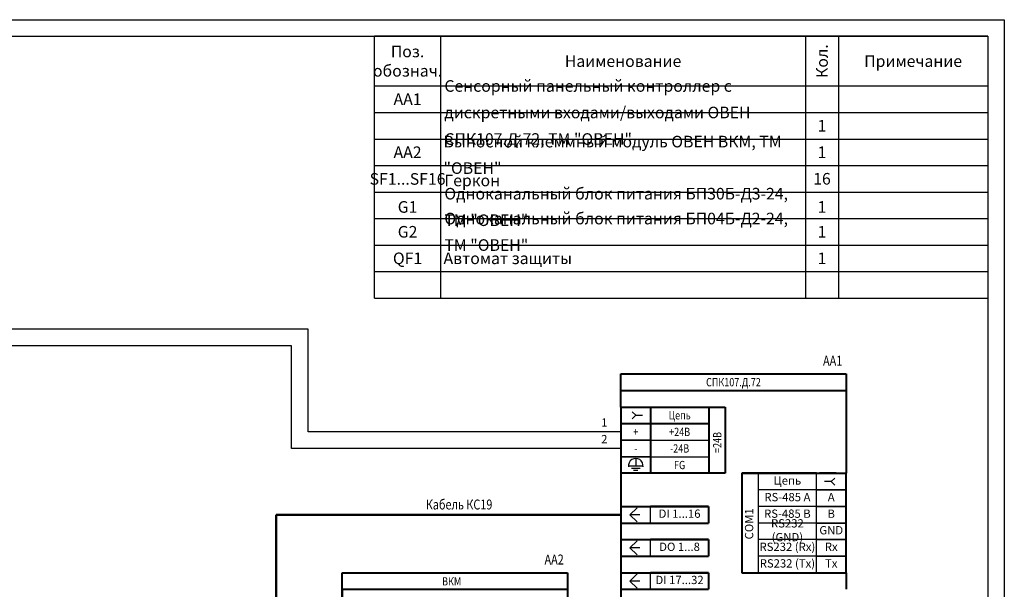
# Model space of a CAD drawing. Units: millimetres. Extents: x 96 to 690, y 29 to 468.
# Drawn here: x 393 to 690, y 296 to 468 of the extents above; entities that cross this region are included whole.
import ezdxf
from ezdxf.enums import TextEntityAlignment as Align

# ---------------------------------------------------------------- set-up
doc = ezdxf.new("R2010")
doc.units = ezdxf.units.MM
doc.styles.add('gost2304', font='Gost.shx', dxfattribs={"width": 0.8, "oblique": 15, "height": 2.5})
doc.styles.add('ДЛЯ текста', font='Gost.shx', dxfattribs={"width": 0.8, "oblique": 15, "height": 3.5})

msp = doc.modelspace()

# ---------------------------------------------------------------- linework, layer by layer
for p, q in [((96.45, 468.06), (690.45, 468.06)), ((690.45, 468.06), (690.45, 28.92)), ((116.45, 463.06), (685.45, 463.06)), ((577.75, 351.19), (582.75, 351.19)), ((601.29, 351.19), (601.29, 331.19)), ((577.32, 333.45), (581.23, 333.45)), ((577.98, 332.79), (580.57, 332.79)), ((579.27, 335.41), (579.27, 333.45)), ((578.63, 332.14), (579.92, 332.14))]:
    msp.add_line(p, q)
at = {"color": 0, "ltscale": 100}
for p, q in [((506.45, 463.06), (500.45, 463.06)), ((512.45, 463.06), (506.45, 463.06)), ((520.45, 463.06), (512.45, 463.06)), ((590.45, 463.06), (520.45, 463.06)), ((630.45, 463.06), (520.45, 463.06)), ((653.45, 463.06), (590.45, 463.06)), ((640.45, 463.06), (630.45, 463.06)), ((630.45, 463.06), (630.45, 384.06)), ((630.45, 463.06), (630.45, 384.06)), ((685.45, 463.06), (640.45, 463.06)), ((640.45, 463.06), (640.45, 384.06)), ((640.45, 463.06), (640.45, 384.06)), ((663.45, 463.06), (653.45, 463.06)), ((685.45, 463.06), (663.45, 463.06)), ((685.45, 463.06), (685.45, 448.06))]:
    msp.add_line(p, q, dxfattribs=at)
at = {"color": 7}
for p, q in [((500.45, 463.06), (685.45, 463.06)), ((500.45, 384.06), (500.45, 463.06)), ((520.45, 408.06), (520.45, 463.06)), ((520.45, 384.06), (520.45, 463.06)), ((500.45, 448.06), (685.45, 448.06)), ((500.45, 440.06), (685.45, 440.06)), ((500.45, 432.06), (685.45, 432.06)), ((500.45, 432.06), (685.45, 432.06)), ((500.45, 424.06), (685.45, 424.06)), ((500.45, 416.06), (685.45, 416.06)), ((500.45, 416.06), (685.45, 416.06)), ((500.45, 408.06), (685.45, 408.06)), ((500.45, 408.06), (685.45, 408.06)), ((500.45, 408.06), (685.45, 408.06)), ((500.45, 408.06), (685.45, 408.06)), ((500.45, 400.06), (685.45, 400.06)), ((500.45, 400.06), (685.45, 400.06)), ((500.45, 400.06), (685.45, 400.06)), ((500.45, 400.06), (685.45, 400.06)), ((500.45, 400.06), (685.45, 400.06)), ((500.45, 392.06), (685.45, 392.06)), ((500.45, 392.06), (685.45, 392.06)), ((500.45, 384.06), (685.45, 384.06)), ((500.45, 384.06), (685.45, 384.06)), ((500.45, 384.06), (685.45, 384.06)), ((500.45, 384.06), (685.45, 384.06)), ((500.45, 384.06), (685.45, 384.06)), ((500.45, 384.06), (685.45, 384.06))]:
    msp.add_line(p, q, dxfattribs=at)
at = {"color": 0}
for p, q in [((685.45, 463.06), (685.45, 33.92)), ((639.75, 326.19), (634.75, 326.19))]:
    msp.add_line(p, q, dxfattribs=at)
at = {"ltscale": 100}
for p, q in [((480.45, 374.68), (254.54, 374.68)), ((480.45, 343.69), (480.45, 374.68)), ((475.45, 369.68), (254.54, 369.68)), ((475.45, 338.69), (475.45, 369.68)), ((579.27, 348.69), (578.21, 349.75)), ((578.21, 347.62), (579.27, 348.69)), ((579.27, 348.69), (581.27, 348.69)), ((500.45, 343.69), (480.45, 343.69)), ((574.79, 343.69), (500.45, 343.69)), ((480.45, 338.69), (475.45, 338.69)), ((574.79, 338.69), (480.45, 338.69)), ((583.75, 331.19), (601.29, 331.19)), ((616.29, 301.19), (616.29, 331.19)), ((638.24, 328.69), (639.3, 329.75)), ((638.24, 328.69), (636.24, 328.69)), ((639.3, 327.62), (638.24, 328.69)), ((579.66, 320.81), (577.54, 318.69)), ((577.54, 318.69), (579.66, 316.56)), ((580.54, 318.69), (577.54, 318.69)), ((579.66, 310.81), (577.54, 308.69)), ((577.54, 308.69), (579.66, 306.56)), ((580.54, 308.69), (577.54, 308.69)), ((633.75, 306.19), (616.29, 306.19)), ((579.66, 300.81), (577.54, 298.69)), ((633.75, 301.19), (616.29, 301.19)), ((577.54, 298.69), (579.66, 296.56)), ((580.54, 298.69), (577.54, 298.69))]:
    msp.add_line(p, q, dxfattribs=at)
at = {"lineweight": 40, "ltscale": 100}
for p, q in [((574.79, 356.19), (574.79, 361.19)), ((574.79, 361.19), (642.72, 361.19)), ((642.72, 361.19), (642.72, 331.19)), ((574.79, 351.19), (574.79, 356.19)), ((574.79, 356.19), (590.54, 356.19)), ((590.54, 356.19), (600.54, 356.19)), ((600.54, 356.19), (642.72, 356.19)), ((574.79, 351.19), (574.79, 346.19)), ((574.79, 351.19), (601.29, 351.19)), ((583.75, 351.19), (583.75, 331.19)), ((601.29, 351.19), (601.29, 331.19)), ((601.29, 351.19), (606.29, 351.19)), ((606.29, 351.19), (606.29, 331.19)), ((574.79, 346.19), (574.79, 341.19)), ((574.79, 346.19), (601.29, 346.19)), ((574.79, 341.19), (574.79, 336.19)), ((574.79, 336.19), (574.79, 331.19)), ((601.29, 331.19), (574.79, 331.19)), ((574.79, 331.19), (574.79, 321.19)), ((606.29, 331.19), (601.29, 331.19)), ((616.29, 331.19), (611.29, 331.19)), ((611.29, 331.19), (611.29, 301.19)), ((611.29, 331.19), (642.72, 331.19)), ((642.72, 301.19), (642.72, 331.19)), ((574.79, 321.19), (601.22, 321.19)), ((574.79, 321.19), (574.79, 316.19)), ((601.22, 321.19), (601.22, 316.19)), ((574.79, 316.19), (601.22, 316.19)), ((574.79, 316.19), (574.79, 311.19)), ((574.79, 311.19), (601.22, 311.19)), ((574.79, 311.19), (574.79, 306.19)), ((601.22, 311.19), (601.22, 306.19)), ((574.79, 306.19), (601.22, 306.19)), ((574.79, 306.19), (574.79, 301.19)), ((490.77, 296.19), (490.77, 301.19)), ((490.77, 301.19), (558.7, 301.19)), ((558.7, 301.19), (558.7, 296.19)), ((574.79, 301.19), (601.22, 301.19)), ((574.79, 301.19), (574.79, 296.19)), ((601.22, 301.19), (601.22, 296.19)), ((611.29, 301.19), (642.72, 301.19)), ((642.72, 301.19), (642.72, 296.19)), ((490.77, 291.19), (490.77, 296.19)), ((490.77, 296.19), (558.7, 296.19)), ((490.77, 296.19), (490.77, 291.19)), ((558.7, 296.19), (558.7, 271.19)), ((574.79, 296.19), (601.22, 296.19)), ((574.79, 296.19), (574.79, 291.19))]:
    msp.add_line(p, q, dxfattribs=at)
at = {"ltscale": 0.05}
for p, q in [((601.29, 351.19), (574.79, 351.19)), ((601.29, 351.19), (583.75, 351.19)), ((601.29, 346.19), (574.79, 346.19)), ((601.29, 346.19), (574.79, 346.19)), ((583.75, 346.19), (601.29, 346.19)), ((583.75, 346.19), (601.29, 346.19)), ((583.75, 341.19), (601.29, 341.19)), ((583.75, 336.19), (601.29, 336.19)), ((601.29, 331.19), (574.79, 331.19)), ((601.29, 331.19), (574.79, 331.19)), ((583.75, 331.19), (601.29, 331.19))]:
    msp.add_line(p, q, dxfattribs=at)
at = {"color": 0, "lineweight": 40, "ltscale": 0.05}
for p, q in [((616.29, 331.19), (633.75, 331.19)), ((616.29, 331.19), (633.75, 331.19)), ((633.75, 331.19), (616.29, 331.19)), ((601.22, 321.19), (583.75, 321.19)), ((601.22, 321.19), (583.75, 321.19)), ((583.75, 321.19), (601.22, 321.19)), ((601.22, 311.19), (583.75, 311.19)), ((601.22, 311.19), (583.75, 311.19)), ((583.75, 311.19), (601.22, 311.19)), ((601.22, 301.19), (583.75, 301.19)), ((601.22, 301.19), (583.75, 301.19)), ((583.75, 301.19), (601.22, 301.19))]:
    msp.add_line(p, q, dxfattribs=at)
at = {"color": 0, "lineweight": 40}
for p, q in [((639.75, 331.19), (634.75, 331.19)), ((639.75, 331.19), (634.75, 331.19)), ((577.75, 321.19), (582.75, 321.19)), ((577.75, 321.19), (582.75, 321.19)), ((583.75, 316.19), (601.22, 316.19)), ((583.75, 316.19), (601.22, 316.19)), ((577.75, 311.19), (582.75, 311.19)), ((577.75, 311.19), (582.75, 311.19)), ((583.75, 306.19), (601.22, 306.19)), ((583.75, 306.19), (601.22, 306.19)), ((577.75, 301.19), (582.75, 301.19)), ((577.75, 301.19), (582.75, 301.19)), ((583.75, 296.19), (601.22, 296.19)), ((583.75, 296.19), (601.22, 296.19))]:
    msp.add_line(p, q, dxfattribs=at)
at = {"color": 0, "ltscale": 0.05}
for p, q in [((633.75, 326.19), (616.29, 326.19)), ((633.75, 326.19), (616.29, 326.19)), ((633.75, 326.19), (616.29, 326.19)), ((633.75, 321.19), (616.29, 321.19)), ((633.75, 321.19), (616.29, 321.19)), ((633.75, 316.19), (616.29, 316.19)), ((633.75, 311.19), (616.29, 311.19)), ((633.75, 311.19), (616.29, 311.19)), ((633.75, 311.19), (616.29, 311.19)), ((633.75, 306.19), (616.29, 306.19)), ((633.75, 306.19), (616.29, 306.19)), ((633.75, 306.19), (616.29, 306.19))]:
    msp.add_line(p, q, dxfattribs=at)
at = {"lineweight": 50, "ltscale": 100}
for p, q in [((490.77, 318.69), (470.77, 318.69)), ((470.77, 318.69), (470.77, 288.69)), ((574.79, 318.69), (490.77, 318.69))]:
    msp.add_line(p, q, dxfattribs=at)
at = {"ltscale": 0.05}
for points in [[(574.79, 346.19), (583.75, 346.19), (583.75, 351.19), (574.79, 351.19)], [(574.79, 341.19), (583.75, 341.19), (583.75, 346.19), (574.79, 346.19)], [(574.79, 336.19), (583.75, 336.19), (583.75, 341.19), (574.79, 341.19)], [(574.79, 331.19), (583.75, 331.19), (583.75, 336.19), (574.79, 336.19)]]:
    msp.add_lwpolyline(points, close=True, dxfattribs=at)
at = {"color": 0, "ltscale": 0.05}
for points in [[(642.72, 326.19), (633.75, 326.19), (633.75, 331.19), (642.72, 331.19)], [(642.72, 321.19), (633.75, 321.19), (633.75, 326.19), (642.72, 326.19)], [(574.79, 316.19), (583.75, 316.19), (583.75, 321.19), (574.79, 321.19)], [(642.72, 316.19), (633.75, 316.19), (633.75, 321.19), (642.72, 321.19)], [(642.72, 311.19), (633.75, 311.19), (633.75, 316.19), (642.72, 316.19)], [(574.79, 306.19), (583.75, 306.19), (583.75, 311.19), (574.79, 311.19)], [(642.72, 306.19), (633.75, 306.19), (633.75, 311.19), (642.72, 311.19)], [(642.72, 301.19), (633.75, 301.19), (633.75, 306.19), (642.72, 306.19)], [(574.79, 296.19), (583.75, 296.19), (583.75, 301.19), (574.79, 301.19)]]:
    msp.add_lwpolyline(points, close=True, dxfattribs=at)
at = {"ltscale": 100}
msp.add_arc((579.27, 333.45), 2.22, 352.4001, 187.5999, dxfattribs=at)

# ---------------------------------------------------------------- texts
at = {"color": 0, "style": 'gost2304', "oblique": 15, "width": 0.8}
for s, p in [('СПК107.Д.72', (608.75, 358.69)), ('ВКМ', (523.75, 298.59))]:
    msp.add_text(s, height=2.5, dxfattribs=at).set_placement(p, align=Align.MIDDLE_CENTER)
at = {"style": 'gost2304', "oblique": 15, "width": 0.8}
for s, p in [('Цепь', (592.52, 348.69)), ('+', (579.27, 343.69)), ('+24В', (592.52, 343.69)), ('-24В', (592.52, 338.69)), ('-', (579.27, 338.69)), ('FG', (592.52, 333.69))]:
    msp.add_text(s, height=2.5, dxfattribs=at).set_placement(p, align=Align.MIDDLE_CENTER)
msp.add_text('=24В', height=2.5, rotation=90, dxfattribs=at).set_placement((603.86, 340.5), align=Align.MIDDLE_CENTER)
at = {"color": 7, "linetype": 'Continuous', "char_height": 3.5, "style": 'ДЛЯ текста'}
for s, insert, width, attachment_point in [('\\A1;Поз.\\Pобознач.', (510.45, 455.56), 20, 5), ('\\A1;Наименование', (575.45, 455.56), 110, 5), ('\\A1;Примечание', (662.95, 455.56), 45, 5), ('\\A1;AA1', (510.45, 444.06), 20, 5), ('\\A1;1', (635.45, 436.06), 10, 5), ('{\\A1;AA2}', (510.45, 428.06), 20, 5), ('\\A1;1', (635.45, 428.06), 10, 5), ('SF1...SF16', (510.45, 419.56), 20, 5), ('{\\A1;16}', (635.45, 420.06), 10, 5), ('{\\A1;G1}', (510.45, 411.56), 20, 5), ('{\\A1;1}', (635.45, 411.56), 10, 5), ('{\\A1;G2}', (510.45, 404.06), 20, 5), ('{\\A1;1}', (635.45, 404.06), 10, 5), ('\\A1;QF1', (510.45, 396.06), 20, 5), ('\\A1;Автомат защиты', (521.29, 396.06), 110, 4), ('\\A1;1', (635.45, 396.06), 10, 5)]:
    msp.add_mtext(s, dxfattribs=dict(at, insert=insert, width=width, attachment_point=attachment_point))
at = {"color": 7, "linetype": 'Continuous', "insert": (635.45, 455.56), "char_height": 3.5, "width": 15, "attachment_point": 5, "rotation": 90, "style": 'ДЛЯ текста'}
msp.add_mtext('\\A1;Кол.', dxfattribs=at)
at = {"color": 7, "linetype": 'Continuous', "char_height": 3.5, "line_spacing_factor": 1.371429, "style": 'ДЛЯ текста'}
for s, insert, width, attachment_point in [('\\pxql;{\\C0;Сенсорный панельный контроллер с дискретными входами/выходами ОВЕН СПК107.Д.72, ТМ "ОВЕН"}', (576.55, 440.06), 110, 5), ('{\\A1;Выносной клеммный модуль ОВЕН ВКМ, \\C0;ТМ "ОВЕН"}', (521.29, 427.28), 110, 4), ('\\pxql;{\\C0;Геркон}', (576, 419.56), 108.8964, 5), ('\\pxql;{\\C0;Одноканальный блок питания БП30Б-Д3-24, ТМ "ОВЕН"}', (576, 411.56), 108.8964, 5), ('\\pxql;{\\C0;Одноканальный блок питания БП04Б-Д2-24, ТМ "ОВЕН"}', (576, 404.06), 108.8964, 5)]:
    msp.add_mtext(s, dxfattribs=dict(at, insert=insert, width=width, attachment_point=attachment_point))
at = {"color": 0, "char_height": 2.5, "attachment_point": 5, "style": 'gost2304'}
for s, insert, width in [('1', (569.8, 346.19), 8.9641), ('2', (569.8, 341.19), 8.9641), ('Цепь', (625.02, 328.69), 17.4632), ('RS-485 A', (625.02, 323.69), 17.4632), ('A', (638.24, 323.69), 8.9641), ('DI 1...16', (592.49, 318.69), 26.4273), ('RS-485 B', (625.02, 318.69), 17.4632), ('B', (638.24, 318.69), 8.9641), ('RS232 (GND)', (625.02, 313.69), 17.4632), ('GND', (638.24, 313.69), 8.9641), ('DO 1...8', (592.49, 308.69), 26.4273), ('RS232 (Rx)', (625.02, 308.69), 17.4632), ('Rx', (638.24, 308.69), 8.9641), ('RS232 (Tx)', (625.02, 303.69), 17.4632), ('Tx', (638.24, 303.69), 8.9641), ('DI 17...32', (592.49, 298.69), 26.4273)]:
    msp.add_mtext(s, dxfattribs=dict(at, insert=insert, width=width))
at = {"color": 0, "insert": (613.79, 315.94), "char_height": 2.5, "width": 26.4273, "attachment_point": 5, "rotation": 90, "style": 'gost2304'}
msp.add_mtext('COM1', dxfattribs=at)
at = {"style": 'gost2304', "oblique": 15, "width": 0.8, "flags": 8}
for tag, p in [('AA1', (638.67, 363.67)), ('Кабель КС19', (525.98, 320.27)), ('AA2', (554.66, 303.67))]:
    msp.add_attdef(tag, text='QF1', height=3, dxfattribs=at).set_placement(p, align=Align.CENTER)

doc.saveas('drawing.dxf')
